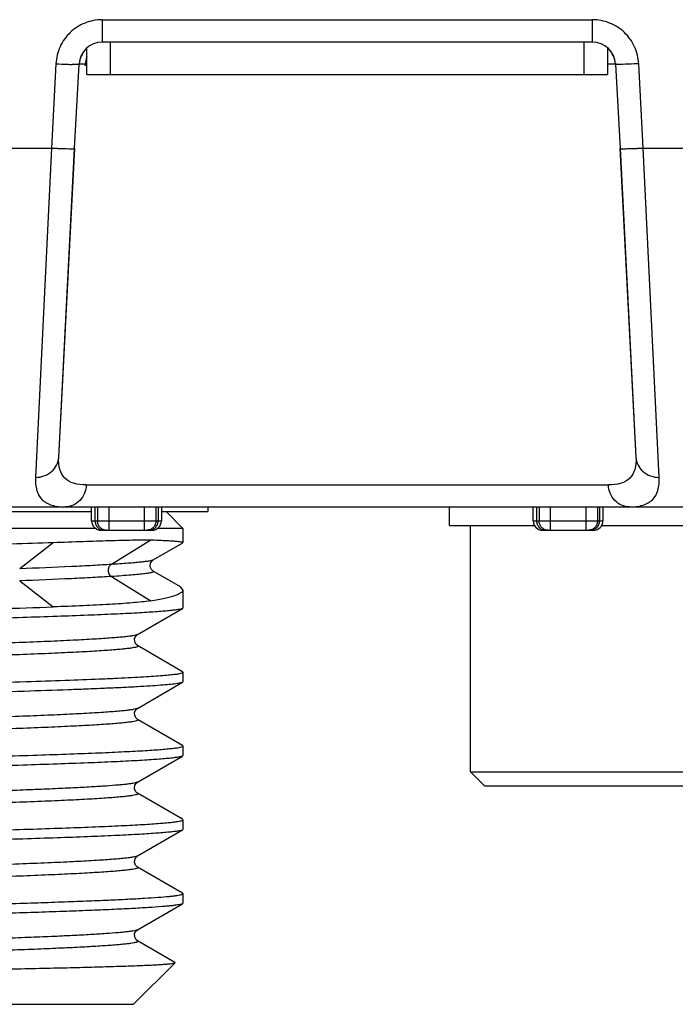
# Model space of a CAD drawing. Units: millimetres. Extents: x 0 to 420, y 0 to 297.
# Drawn here: x 117 to 131, y 29 to 50 of the extents above; entities that cross this region are included whole.
import ezdxf

# ---------------------------------------------------------------- set-up
doc = ezdxf.new("R2010")
doc.units = ezdxf.units.MM
doc.header["$LTSCALE"] = 23.1
doc.layers.get('0').update_dxf_attribs({"linetype": 'CONTINUOUS'})

msp = doc.modelspace()

# ---------------------------------------------------------------- linework, layer by layer
at = {"color": 9, "linetype": 'Continuous'}
for p, q in [((118.787, 49.935), (118.787, 49.452)), ((118.787, 49.935), (129.332, 49.935)), ((129.332, 49.452), (129.332, 49.935)), ((118.955, 49.452), (118.955, 48.752)), ((129.155, 48.752), (129.155, 49.452)), ((117.788, 48.987), (117.693, 47.173)), ((118.421, 48.978), (118.308, 48.978)), ((129.826, 48.978), (129.655, 48.978)), ((130.426, 47.173), (130.331, 48.987)), ((98.566, 47.173), (117.693, 47.173)), ((117.693, 47.173), (117.351, 40.088)), ((130.426, 47.173), (149.553, 47.173)), ((130.768, 40.088), (130.426, 47.173)), ((118.443, 39.926), (129.676, 39.926)), ((118.631, 39.452), (118.631, 39.152)), ((118.685, 39.452), (118.685, 39.152)), ((118.927, 39.452), (118.927, 38.952)), ((119.699, 38.952), (119.699, 39.452)), ((119.942, 39.452), (119.942, 39.152)), ((128.13, 39.452), (128.13, 39.152)), ((128.185, 39.452), (128.185, 39.152)), ((128.426, 39.452), (128.426, 38.952)), ((129.198, 38.952), (129.198, 39.452)), ((129.442, 39.452), (129.442, 39.152)), ((118.559, 39.152), (120.059, 39.152)), ((128.059, 39.152), (129.559, 39.152)), ((117.734, 38.682), (117.011, 38.122)), ((119.83, 38.738), (118.983, 38.216)), ((118.983, 37.956), (119.83, 37.434)), ((117.011, 37.862), (117.734, 37.302))]:
    msp.add_line(p, q, dxfattribs=at)
at = {"color": 7, "linetype": 'Continuous'}
for p, q in [((129.332, 49.452), (118.787, 49.452)), ((118.455, 48.752), (118.455, 49.324)), ((129.655, 49.331), (129.655, 48.752)), ((118.193, 47.164), (118.287, 48.978)), ((118.455, 48.952), (118.42, 48.952)), ((129.832, 48.978), (129.927, 47.164)), ((118.455, 48.752), (129.655, 48.752)), ((117.85, 40.522), (118.193, 47.164)), ((117.85, 40.522), (118.198, 47.164)), ((129.921, 47.164), (130.269, 40.522)), ((129.927, 47.164), (130.269, 40.522)), ((100.847, 39.452), (150.531, 39.452)), ((118.559, 39.152), (118.559, 39.452)), ((119.989, 39.452), (119.989, 39.152)), ((120.059, 39.452), (120.059, 39.152)), ((121.059, 39.452), (121.059, 39.352)), ((126.259, 39.052), (126.259, 39.452)), ((128.059, 39.152), (128.059, 39.452)), ((129.488, 39.452), (129.488, 39.152)), ((129.559, 39.452), (129.559, 39.152)), ((109.159, 39.352), (118.559, 39.352)), ((120.059, 39.352), (121.059, 39.352)), ((120.159, 39.352), (120.524, 38.987)), ((118.649, 38.987), (109.159, 38.987)), ((120.524, 38.987), (119.97, 38.987)), ((120.524, 38.987), (120.524, 38.685)), ((126.259, 39.052), (128.087, 39.052)), ((126.709, 33.752), (126.709, 39.052)), ((129.531, 39.052), (138.959, 39.052)), ((118.759, 38.952), (119.859, 38.952)), ((128.259, 38.952), (129.359, 38.952)), ((119.883, 38.312), (120.522, 38.681)), ((120.522, 38.681), (120.524, 38.685)), ((120.467, 37.734), (119.883, 38.073)), ((120.524, 37.667), (120.467, 37.734)), ((120.524, 37.667), (120.524, 37.278)), ((119.545, 36.707), (120.516, 37.268)), ((120.524, 37.278), (120.516, 37.268)), ((120.516, 35.908), (119.545, 36.469)), ((120.524, 35.898), (120.516, 35.908)), ((120.524, 35.898), (120.524, 35.69)), ((119.545, 35.119), (120.516, 35.68)), ((120.524, 35.69), (120.516, 35.68)), ((120.516, 34.32), (119.545, 34.881)), ((120.524, 34.31), (120.516, 34.32)), ((120.524, 34.31), (120.524, 34.102)), ((119.545, 33.531), (120.516, 34.092)), ((120.524, 34.102), (120.516, 34.092)), ((126.709, 33.752), (150.409, 33.752)), ((126.709, 33.752), (127.009, 33.452)), ((120.516, 32.732), (119.545, 33.293)), ((127.009, 33.452), (150.109, 33.452)), ((120.524, 32.722), (120.516, 32.732)), ((120.524, 32.722), (120.524, 32.514)), ((119.545, 31.943), (120.516, 32.504)), ((120.524, 32.514), (120.516, 32.504)), ((120.516, 31.144), (119.545, 31.705)), ((120.524, 31.134), (120.516, 31.144)), ((120.524, 31.134), (120.524, 30.926)), ((119.545, 30.355), (120.516, 30.916)), ((120.524, 30.926), (120.516, 30.916)), ((120.35, 29.652), (119.545, 30.117)), ((120.353, 29.645), (119.459, 28.752)), ((120.353, 29.645), (120.35, 29.652)), ((99.659, 28.752), (119.459, 28.752))]:
    msp.add_line(p, q, dxfattribs=at)
for points in [[(119.883, 38.073), (119.876, 38.078), (119.847, 38.105), (119.82, 38.165), (119.826, 38.243), (119.858, 38.294), (119.882, 38.312)], [(119.545, 36.469), (119.517, 36.491), (119.485, 36.547), (119.484, 36.625), (119.515, 36.682), (119.542, 36.705), (119.545, 36.707)], [(119.545, 34.881), (119.54, 34.884), (119.514, 34.907), (119.485, 34.961), (119.484, 35.037), (119.514, 35.093), (119.54, 35.116), (119.545, 35.119)], [(119.545, 33.293), (119.537, 33.298), (119.508, 33.326), (119.482, 33.387), (119.489, 33.463), (119.521, 33.512), (119.545, 33.531)], [(119.545, 31.705), (119.535, 31.712), (119.505, 31.742), (119.48, 31.807), (119.492, 31.883), (119.525, 31.928), (119.545, 31.943)], [(119.545, 30.117), (119.542, 30.119), (119.516, 30.141), (119.485, 30.195), (119.484, 30.273), (119.515, 30.33), (119.542, 30.353), (119.545, 30.355)]]:
    msp.add_lwpolyline(points, dxfattribs=at)
for centre, radius, start, end in [((118.787, 48.952), 0.5, 90.0005, 176.9999), ((129.332, 48.952), 0.5, 2.9999, 89.9995), ((118.792, 48.952), 0.5, 133.5, 177), ((129.327, 48.952), 0.5, 3, 46.5), ((118.967, 48.952), 0.546, 160.6701, 177.2375), ((118.759, 39.152), 0.2, 180, 270.0003), ((119.859, 39.152), 0.2, 270, 360), ((128.259, 39.152), 0.2, 180, 270.0003), ((129.359, 39.152), 0.2, 270, 360), ((129.359, 39.152), 0.2, 270, 360)]:
    msp.add_arc(centre, radius, start, end, dxfattribs=at)
at = {"color": 9, "linetype": 'Continuous'}
for centre, radius, start, end in [((118.442, 61.322), 12.352, 266.9664, 268.127), ((118.26, 55.637), 6.665, 268.0893, 268.9708), ((118.406, 60.791), 13.636, 267.0044, 267.5456), ((129.713, 60.791), 13.636, 272.4544, 272.9956)]:
    msp.add_arc(centre, radius, start, end, dxfattribs=at)
for points, knots in [([(118.787, 49.935), (118.661, 49.93), (118.407, 49.888), (118.082, 49.677), (117.855, 49.364), (117.799, 49.112), (117.788, 48.987)], [0, 0, 0, 0, 0.250204, 0.500101, 0.749945, 1, 1, 1, 1]), ([(130.331, 48.987), (130.32, 49.112), (130.264, 49.364), (130.037, 49.677), (129.712, 49.888), (129.458, 49.93), (129.332, 49.935)], [0, 0, 0, 0, 0.250072, 0.49991, 0.749809, 1, 1, 1, 1]), ([(118.287, 48.978), (118.287, 48.977), (118.283, 48.976), (118.276, 48.975), (118.263, 48.974), (118.239, 48.973), (118.197, 48.973), (118.161, 48.973), (118.141, 48.974)], [0, 0, 0, 0, 0.020846, 0.072544, 0.155509, 0.268739, 0.581199, 1, 1, 1, 1]), ([(129.978, 48.974), (129.958, 48.973), (129.922, 48.973), (129.88, 48.973), (129.856, 48.974), (129.843, 48.975), (129.836, 48.976), (129.832, 48.977), (129.832, 48.978)], [0, 0, 0, 0, 0.418797, 0.731254, 0.844485, 0.927451, 0.979152, 1, 1, 1, 1]), ([(130.331, 48.987), (130.298, 48.985), (130.181, 48.98), (130.064, 48.975), (129.978, 48.974)], [0, 0, 0, 0, 0.275785, 1, 1, 1, 1]), ([(117.822, 47.167), (117.842, 47.166), (117.917, 47.163), (117.992, 47.16), (118.046, 47.159)], [0, 0, 0, 0, 0.27615, 1, 1, 1, 1]), ([(118.046, 47.16), (118.066, 47.159), (118.102, 47.159), (118.144, 47.159), (118.168, 47.16), (118.181, 47.161), (118.188, 47.162), (118.192, 47.163), (118.192, 47.164)], [0, 0, 0, 0, 0.418799, 0.731259, 0.84449, 0.927455, 0.979154, 1, 1, 1, 1]), ([(129.927, 47.164), (129.927, 47.163), (129.931, 47.162), (129.938, 47.161), (129.951, 47.16), (129.975, 47.159), (130.017, 47.159), (130.053, 47.159), (130.073, 47.16)], [0, 0, 0, 0, 0.020849, 0.07255, 0.155516, 0.268748, 0.581206, 1, 1, 1, 1]), ([(130.073, 47.159), (130.09, 47.16), (130.164, 47.161), (130.239, 47.164), (130.297, 47.167)], [0, 0, 0, 0, 0.219236, 1, 1, 1, 1]), ([(117.351, 40.088), (117.473, 40.087), (117.722, 40.168), (117.844, 40.406), (117.85, 40.522)], [0, 0, 0, 0, 0.514299, 1, 1, 1, 1]), ([(118.443, 39.926), (118.351, 39.926), (118.185, 39.94), (117.967, 40.055), (117.852, 40.27), (117.845, 40.433), (117.85, 40.522)], [0, 0, 0, 0, 0.282046, 0.506931, 0.727438, 1, 1, 1, 1]), ([(130.269, 40.522), (130.274, 40.433), (130.267, 40.27), (130.152, 40.055), (129.934, 39.94), (129.768, 39.926), (129.676, 39.926)], [0, 0, 0, 0, 0.272559, 0.493063, 0.717948, 1, 1, 1, 1]), ([(130.269, 40.522), (130.275, 40.406), (130.397, 40.168), (130.646, 40.087), (130.768, 40.088)], [0, 0, 0, 0, 0.485702, 1, 1, 1, 1]), ([(117.351, 40.088), (117.346, 39.993), (117.354, 39.819), (117.48, 39.59), (117.715, 39.467), (117.894, 39.452), (117.993, 39.452)], [0, 0, 0, 0, 0.270725, 0.490693, 0.716416, 1, 1, 1, 1]), ([(130.126, 39.452), (130.225, 39.452), (130.404, 39.467), (130.639, 39.59), (130.764, 39.819), (130.773, 39.993), (130.768, 40.088)], [0, 0, 0, 0, 0.283589, 0.509313, 0.729277, 1, 1, 1, 1]), ([(118.443, 39.926), (118.437, 39.805), (118.363, 39.618), (118.166, 39.478), (118.05, 39.452), (117.993, 39.452)], [0, 0, 0, 0, 0.513027, 0.75984, 1, 1, 1, 1]), ([(130.126, 39.452), (130.069, 39.452), (129.953, 39.478), (129.756, 39.618), (129.682, 39.805), (129.676, 39.926)], [0, 0, 0, 0, 0.24016, 0.486973, 1, 1, 1, 1]), ([(118.631, 39.152), (118.631, 39.146), (118.631, 39.134), (118.634, 39.116), (118.639, 39.098), (118.642, 39.087), (118.645, 39.081)], [0, 0, 0, 0, 0.250068, 0.499714, 0.74971, 1, 1, 1, 1]), ([(118.645, 39.081), (118.646, 39.077), (118.652, 39.063), (118.659, 39.049), (118.666, 39.039)], [0, 0, 0, 0, 0.250672, 1, 1, 1, 1]), ([(118.666, 39.039), (118.677, 39.022), (118.706, 38.991), (118.742, 38.971), (118.762, 38.964)], [0, 0, 0, 0, 0.501276, 1, 1, 1, 1]), ([(118.878, 38.952), (118.866, 38.952), (118.84, 38.955), (118.804, 38.966), (118.77, 38.985), (118.741, 39.01), (118.717, 39.04), (118.699, 39.075), (118.688, 39.113), (118.685, 39.139), (118.685, 39.152)], [0, 0, 0, 0, 0.122907, 0.246149, 0.369957, 0.494544, 0.619967, 0.746143, 0.872934, 1, 1, 1, 1]), ([(119.942, 39.152), (119.942, 39.139), (119.94, 39.113), (119.928, 39.075), (119.91, 39.04), (119.886, 39.01), (119.856, 38.985), (119.822, 38.966), (119.786, 38.955), (119.76, 38.952), (119.747, 38.952)], [0, 0, 0, 0, 0.126621, 0.25301, 0.378918, 0.50424, 0.628923, 0.752996, 0.876642, 1, 1, 1, 1]), ([(128.13, 39.152), (128.13, 39.146), (128.131, 39.134), (128.134, 39.116), (128.138, 39.098), (128.142, 39.087), (128.144, 39.081)], [0, 0, 0, 0, 0.250068, 0.499714, 0.74971, 1, 1, 1, 1]), ([(128.144, 39.081), (128.146, 39.077), (128.151, 39.063), (128.159, 39.049), (128.166, 39.039)], [0, 0, 0, 0, 0.250672, 1, 1, 1, 1]), ([(128.166, 39.039), (128.177, 39.022), (128.205, 38.991), (128.242, 38.971), (128.261, 38.964)], [0, 0, 0, 0, 0.501276, 1, 1, 1, 1]), ([(128.378, 38.952), (128.365, 38.952), (128.34, 38.955), (128.303, 38.966), (128.27, 38.985), (128.24, 39.01), (128.216, 39.04), (128.198, 39.075), (128.187, 39.113), (128.185, 39.139), (128.185, 39.152)], [0, 0, 0, 0, 0.122907, 0.246149, 0.369957, 0.494544, 0.619967, 0.746143, 0.872934, 1, 1, 1, 1]), ([(129.442, 39.152), (129.442, 39.139), (129.439, 39.113), (129.428, 39.075), (129.41, 39.04), (129.386, 39.01), (129.356, 38.985), (129.322, 38.966), (129.285, 38.955), (129.26, 38.952), (129.247, 38.952)], [0, 0, 0, 0, 0.126621, 0.25301, 0.378918, 0.50424, 0.628923, 0.752996, 0.876642, 1, 1, 1, 1]), ([(118.762, 38.964), (118.772, 38.96), (118.794, 38.954), (118.816, 38.952), (118.827, 38.952)], [0, 0, 0, 0, 0.504655, 1, 1, 1, 1]), ([(128.261, 38.964), (128.272, 38.96), (128.293, 38.954), (128.316, 38.952), (128.327, 38.952)], [0, 0, 0, 0, 0.504655, 1, 1, 1, 1]), ([(118.983, 38.216), (118.85, 38.207), (118.563, 38.19), (117.906, 38.157), (117.382, 38.136), (117.011, 38.122)], [0, 0, 0, 0, 0.203239, 0.435966, 1, 1, 1, 1]), ([(118.983, 38.216), (118.962, 38.202), (118.926, 38.163), (118.907, 38.086), (118.926, 38.008), (118.962, 37.969), (118.983, 37.956)], [0, 0, 0, 0, 0.246561, 0.5, 0.753439, 1, 1, 1, 1]), ([(119.882, 38.312), (119.878, 38.31), (119.867, 38.305), (119.838, 38.296), (119.786, 38.286), (119.706, 38.275), (119.604, 38.263), (119.48, 38.251), (119.27, 38.234), (119.103, 38.223), (118.984, 38.216)], [0, 0, 0, 0, 0.016273, 0.038669, 0.102337, 0.191193, 0.304928, 0.443132, 0.605359, 1, 1, 1, 1]), ([(118.983, 37.956), (118.85, 37.948), (118.563, 37.93), (117.906, 37.897), (117.382, 37.876), (117.011, 37.862)], [0, 0, 0, 0, 0.203239, 0.435966, 1, 1, 1, 1]), ([(119.883, 38.073), (119.884, 38.072), (119.888, 38.07), (119.891, 38.067), (119.892, 38.062), (119.89, 38.058), (119.886, 38.054), (119.877, 38.049), (119.86, 38.043), (119.833, 38.036), (119.797, 38.028), (119.753, 38.021), (119.7, 38.014), (119.638, 38.007), (119.54, 37.996), (119.397, 37.984), (119.201, 37.969), (119.059, 37.96), (118.984, 37.956)], [0, 0, 0, 0, 0.006846, 0.011943, 0.015975, 0.020183, 0.025687, 0.033037, 0.054053, 0.08401, 0.123065, 0.17121, 0.228386, 0.294514, 0.369505, 0.545686, 0.756128, 1, 1, 1, 1]), ([(119.545, 36.707), (119.54, 36.704), (119.529, 36.7), (119.499, 36.691), (119.446, 36.68), (119.365, 36.668), (119.26, 36.656), (119.131, 36.644), (118.98, 36.632), (118.806, 36.619), (118.53, 36.602), (118.131, 36.581), (117.592, 36.556), (116.976, 36.532), (116.288, 36.507), (115.536, 36.483), (114.726, 36.458), (113.866, 36.433), (112.644, 36.4), (111.058, 36.359), (109.126, 36.31), (107.212, 36.261), (105.66, 36.22), (104.482, 36.187), (103.666, 36.162), (102.907, 36.137), (102.212, 36.113), (101.676, 36.092), (101.285, 36.075), (101.02, 36.062), (100.776, 36.05), (100.554, 36.038), (100.353, 36.025), (100.174, 36.013), (100.018, 36.001), (99.885, 35.988), (99.775, 35.976), (99.688, 35.964), (99.626, 35.953), (99.588, 35.942), (99.57, 35.933), (99.564, 35.926), (99.567, 35.917), (99.571, 35.915), (99.574, 35.913)], [0, 0, 0, 0, 0.000753, 0.001787, 0.004726, 0.008839, 0.014121, 0.020561, 0.028148, 0.036867, 0.0467, 0.069602, 0.096628, 0.127534, 0.162011, 0.199732, 0.24034, 0.283434, 0.328607, 0.423429, 0.521164, 0.618055, 0.710385, 0.75372, 0.794609, 0.83265, 0.867489, 0.898784, 0.913005, 0.926232, 0.938435, 0.949583, 0.959646, 0.968599, 0.976427, 0.983113, 0.988642, 0.993001, 0.996184, 0.998207, 0.998807, 0.999184, 0.999505, 1, 1, 1, 1]), ([(119.545, 36.469), (119.548, 36.468), (119.552, 36.465), (119.555, 36.456), (119.549, 36.449), (119.531, 36.44), (119.493, 36.429), (119.431, 36.418), (119.344, 36.406), (119.234, 36.394), (119.101, 36.381), (118.945, 36.369), (118.766, 36.357), (118.565, 36.344), (118.342, 36.332), (118.098, 36.32), (117.834, 36.307), (117.442, 36.29), (116.906, 36.269), (116.211, 36.245), (115.452, 36.22), (114.636, 36.196), (113.458, 36.162), (111.906, 36.121), (109.992, 36.072), (108.06, 36.023), (106.186, 35.975), (104.694, 35.933), (103.582, 35.899), (102.83, 35.875), (102.142, 35.85), (101.526, 35.826), (100.987, 35.801), (100.589, 35.78), (100.313, 35.763), (100.139, 35.75), (99.987, 35.738), (99.859, 35.726), (99.754, 35.714), (99.673, 35.702), (99.62, 35.691), (99.59, 35.682), (99.579, 35.678), (99.574, 35.675)], [0, 0, 0, 0, 0.000495, 0.000816, 0.001193, 0.001793, 0.003818, 0.007008, 0.011371, 0.016901, 0.023587, 0.031416, 0.040374, 0.050442, 0.061592, 0.073795, 0.087022, 0.101246, 0.132549, 0.167387, 0.205434, 0.246326, 0.289661, 0.381996, 0.478889, 0.576622, 0.671443, 0.759706, 0.80031, 0.838026, 0.872503, 0.903401, 0.930424, 0.953324, 0.963151, 0.971866, 0.979452, 0.985893, 0.991174, 0.995282, 0.998215, 0.999248, 1, 1, 1, 1]), ([(119.545, 35.119), (119.54, 35.116), (119.529, 35.112), (119.499, 35.103), (119.446, 35.092), (119.365, 35.08), (119.26, 35.068), (119.131, 35.056), (118.98, 35.044), (118.806, 35.031), (118.53, 35.014), (118.131, 34.993), (117.592, 34.968), (116.976, 34.944), (116.288, 34.919), (115.536, 34.895), (114.726, 34.87), (113.866, 34.845), (112.644, 34.812), (111.058, 34.771), (109.127, 34.722), (107.212, 34.673), (105.66, 34.632), (104.482, 34.599), (103.666, 34.574), (102.907, 34.549), (102.213, 34.525), (101.677, 34.504), (101.285, 34.487), (101.02, 34.474), (100.777, 34.462), (100.554, 34.45), (100.353, 34.437), (100.174, 34.425), (100.018, 34.413), (99.885, 34.4), (99.775, 34.388), (99.688, 34.376), (99.626, 34.365), (99.588, 34.354), (99.57, 34.345), (99.564, 34.338), (99.566, 34.329), (99.571, 34.327), (99.574, 34.325)], [0, 0, 0, 0, 0.000753, 0.001788, 0.00473, 0.008842, 0.014122, 0.02056, 0.028147, 0.036869, 0.046702, 0.0696, 0.096626, 0.127531, 0.162005, 0.199727, 0.240332, 0.283424, 0.328598, 0.423417, 0.52115, 0.618041, 0.710369, 0.753706, 0.794593, 0.832635, 0.867477, 0.898769, 0.912992, 0.926222, 0.938426, 0.949573, 0.959634, 0.968589, 0.97642, 0.983109, 0.988639, 0.992995, 0.996179, 0.998205, 0.998807, 0.999184, 0.999506, 1, 1, 1, 1]), ([(119.545, 34.881), (119.548, 34.879), (119.553, 34.877), (119.555, 34.868), (119.549, 34.861), (119.531, 34.852), (119.493, 34.841), (119.431, 34.83), (119.344, 34.818), (119.234, 34.806), (119.1, 34.793), (118.944, 34.781), (118.765, 34.769), (118.564, 34.756), (118.341, 34.744), (118.098, 34.732), (117.833, 34.719), (117.441, 34.702), (116.905, 34.681), (116.21, 34.657), (115.451, 34.632), (114.635, 34.607), (113.457, 34.574), (111.905, 34.533), (109.991, 34.484), (108.059, 34.435), (106.186, 34.387), (104.693, 34.345), (103.582, 34.311), (102.83, 34.287), (102.142, 34.262), (101.526, 34.238), (100.987, 34.213), (100.589, 34.192), (100.313, 34.175), (100.139, 34.162), (99.987, 34.15), (99.859, 34.138), (99.754, 34.126), (99.673, 34.114), (99.62, 34.103), (99.59, 34.094), (99.579, 34.09), (99.574, 34.087)], [0, 0, 0, 0, 0.000494, 0.000815, 0.001192, 0.001794, 0.003826, 0.007021, 0.011387, 0.016918, 0.023606, 0.031439, 0.040403, 0.050474, 0.061624, 0.073827, 0.087058, 0.101286, 0.132591, 0.16743, 0.205481, 0.246373, 0.289708, 0.382041, 0.478931, 0.576657, 0.671472, 0.759729, 0.800327, 0.838041, 0.872516, 0.903408, 0.930432, 0.953327, 0.963152, 0.971867, 0.979455, 0.985896, 0.991175, 0.99528, 0.998213, 0.999246, 1, 1, 1, 1]), ([(119.545, 33.531), (119.537, 33.526), (119.514, 33.519), (119.471, 33.509), (119.411, 33.499), (119.335, 33.489), (119.243, 33.478), (119.089, 33.464), (118.856, 33.446), (118.53, 33.426), (118.145, 33.406), (117.702, 33.385), (117.205, 33.365), (116.657, 33.344), (115.836, 33.316), (114.711, 33.281), (113.267, 33.241), (112.262, 33.214), (111.743, 33.201)], [0, 0, 0, 0, 0.003601, 0.009229, 0.01693, 0.026716, 0.038581, 0.052502, 0.086414, 0.128249, 0.177763, 0.234601, 0.298384, 0.368716, 0.445114, 0.614021, 0.80064, 1, 1, 1, 1]), ([(119.545, 33.293), (119.548, 33.292), (119.553, 33.289), (119.555, 33.28), (119.549, 33.273), (119.531, 33.264), (119.493, 33.253), (119.431, 33.242), (119.344, 33.23), (119.234, 33.218), (119.101, 33.205), (118.945, 33.193), (118.766, 33.181), (118.565, 33.168), (118.342, 33.156), (118.098, 33.144), (117.834, 33.131), (117.442, 33.114), (116.906, 33.093), (116.211, 33.069), (115.452, 33.044), (114.637, 33.02), (113.459, 32.986), (111.907, 32.945), (109.992, 32.896), (108.061, 32.847), (106.475, 32.806), (105.253, 32.773), (104.393, 32.748), (103.583, 32.723), (102.831, 32.699), (102.143, 32.674), (101.527, 32.65), (100.988, 32.625), (100.589, 32.604), (100.313, 32.587), (100.139, 32.574), (99.988, 32.562), (99.859, 32.55), (99.754, 32.538), (99.673, 32.526), (99.62, 32.515), (99.59, 32.506), (99.579, 32.502), (99.574, 32.499)], [0, 0, 0, 0, 0.000494, 0.000815, 0.001193, 0.001794, 0.003821, 0.007005, 0.011363, 0.016894, 0.023583, 0.031414, 0.04037, 0.050431, 0.06158, 0.073785, 0.087015, 0.101237, 0.132531, 0.167373, 0.205415, 0.246303, 0.289639, 0.381967, 0.478856, 0.576588, 0.671405, 0.716578, 0.759669, 0.800274, 0.837995, 0.872469, 0.903374, 0.9304, 0.953298, 0.963132, 0.971853, 0.979439, 0.985878, 0.991158, 0.995271, 0.998212, 0.999247, 1, 1, 1, 1]), ([(119.545, 31.943), (119.54, 31.94), (119.529, 31.936), (119.499, 31.927), (119.446, 31.916), (119.364, 31.904), (119.259, 31.892), (119.131, 31.88), (118.98, 31.868), (118.806, 31.855), (118.529, 31.838), (118.131, 31.817), (117.592, 31.792), (116.976, 31.768), (116.288, 31.743), (115.536, 31.719), (114.424, 31.685), (112.932, 31.643), (111.058, 31.595), (109.127, 31.546), (107.212, 31.497), (105.66, 31.456), (104.482, 31.423), (103.667, 31.398), (102.908, 31.373), (102.213, 31.349), (101.677, 31.328), (101.285, 31.311), (101.021, 31.298), (100.777, 31.286), (100.554, 31.274), (100.353, 31.261), (100.174, 31.249), (100.018, 31.237), (99.885, 31.224), (99.775, 31.212), (99.688, 31.2), (99.626, 31.189), (99.588, 31.178), (99.57, 31.169), (99.564, 31.162), (99.567, 31.153), (99.571, 31.151), (99.574, 31.149)], [0, 0, 0, 0, 0.000754, 0.001789, 0.004727, 0.00884, 0.014124, 0.020568, 0.028157, 0.036875, 0.046707, 0.069612, 0.096639, 0.127541, 0.16202, 0.199738, 0.240343, 0.328605, 0.423422, 0.52115, 0.618035, 0.710362, 0.753694, 0.794582, 0.832624, 0.867461, 0.89876, 0.912982, 0.926209, 0.938411, 0.949561, 0.959628, 0.968585, 0.976413, 0.983099, 0.98863, 0.992993, 0.996182, 0.998207, 0.998808, 0.999185, 0.999506, 1, 1, 1, 1]), ([(119.545, 31.705), (119.548, 31.704), (119.552, 31.701), (119.555, 31.692), (119.549, 31.685), (119.531, 31.676), (119.493, 31.665), (119.431, 31.654), (119.344, 31.642), (119.234, 31.63), (119.101, 31.617), (118.945, 31.605), (118.766, 31.593), (118.565, 31.581), (118.343, 31.568), (118.099, 31.556), (117.835, 31.543), (117.443, 31.526), (116.907, 31.505), (116.212, 31.481), (115.453, 31.456), (114.637, 31.432), (113.46, 31.398), (111.908, 31.357), (109.993, 31.308), (108.062, 31.259), (106.188, 31.211), (104.696, 31.169), (103.584, 31.135), (102.831, 31.111), (102.144, 31.086), (101.527, 31.062), (100.988, 31.037), (100.59, 31.016), (100.314, 30.999), (100.139, 30.987), (99.988, 30.974), (99.86, 30.962), (99.755, 30.95), (99.673, 30.938), (99.62, 30.927), (99.59, 30.918), (99.579, 30.914), (99.574, 30.911)], [0, 0, 0, 0, 0.000495, 0.000816, 0.001193, 0.001793, 0.003815, 0.006999, 0.011358, 0.016887, 0.023572, 0.031399, 0.040352, 0.050415, 0.061562, 0.073764, 0.08699, 0.10121, 0.132503, 0.167339, 0.205377, 0.246264, 0.289595, 0.381919, 0.478805, 0.576536, 0.671356, 0.759623, 0.800232, 0.837953, 0.872434, 0.903342, 0.930371, 0.953278, 0.963113, 0.971834, 0.979423, 0.985867, 0.991153, 0.995269, 0.99821, 0.999246, 1, 1, 1, 1]), ([(119.545, 30.355), (119.537, 30.35), (119.513, 30.342), (119.47, 30.333), (119.41, 30.323), (119.333, 30.312), (119.24, 30.302), (119.083, 30.287), (118.847, 30.27), (118.517, 30.249), (118.127, 30.229), (117.679, 30.208), (117.175, 30.188), (116.621, 30.167), (115.79, 30.138), (114.653, 30.103), (113.193, 30.063), (112.178, 30.036), (111.654, 30.022)], [0, 0, 0, 0, 0.003592, 0.009225, 0.016945, 0.02675, 0.038627, 0.05256, 0.086516, 0.128435, 0.178014, 0.234915, 0.298784, 0.369178, 0.445608, 0.61454, 0.801005, 1, 1, 1, 1]), ([(119.545, 30.117), (119.547, 30.116), (119.552, 30.113), (119.557, 30.103), (119.545, 30.094), (119.532, 30.089), (119.514, 30.083), (119.493, 30.078), (119.454, 30.07), (119.395, 30.06), (119.309, 30.05), (119.204, 30.039), (119.081, 30.028), (118.939, 30.017), (118.78, 30.006), (118.602, 29.995), (118.331, 29.979), (117.951, 29.961), (117.448, 29.939), (116.883, 29.917), (116.263, 29.895), (115.591, 29.873), (114.607, 29.842), (113.289, 29.805), (112.212, 29.777), (111.654, 29.762)], [0, 0, 0, 0, 0.001143, 0.001903, 0.003753, 0.00542, 0.00765, 0.010461, 0.013861, 0.022437, 0.033374, 0.046654, 0.062258, 0.080161, 0.100339, 0.122757, 0.147365, 0.202944, 0.266667, 0.338066, 0.416565, 0.501572, 0.59245, 0.788931, 1, 1, 1, 1])]:
    msp.add_open_spline(points, degree=3, knots=knots, dxfattribs=at)
at = {"color": 7, "linetype": 'Continuous'}
msp.add_open_spline([(118.42, 48.952), (118.42, 48.961), (118.42, 48.97), (118.421, 48.978)], degree=3, dxfattribs=at)
for points, knots in [([(119.792, 38.952), (119.805, 38.952), (119.83, 38.955), (119.868, 38.966), (119.902, 38.985), (119.932, 39.01), (119.956, 39.04), (119.975, 39.075), (119.986, 39.113), (119.989, 39.139), (119.989, 39.152)], [0, 0, 0, 0, 0.123993, 0.248166, 0.372595, 0.497401, 0.622602, 0.748158, 0.874018, 1, 1, 1, 1]), ([(129.291, 38.952), (129.304, 38.952), (129.33, 38.955), (129.367, 38.966), (129.401, 38.985), (129.431, 39.01), (129.456, 39.04), (129.474, 39.075), (129.486, 39.113), (129.488, 39.139), (129.488, 39.152)], [0, 0, 0, 0, 0.123993, 0.248166, 0.372595, 0.497401, 0.622602, 0.748158, 0.874018, 1, 1, 1, 1]), ([(117.734, 38.682), (117.138, 38.661), (115.845, 38.622), (112.987, 38.547), (110.724, 38.496), (109.159, 38.46)], [0, 0, 0, 0, 0.208435, 0.452567, 1, 1, 1, 1]), ([(119.83, 38.738), (119.767, 38.74), (119.634, 38.739), (119.423, 38.735), (119.19, 38.729), (118.839, 38.719), (118.352, 38.703), (117.948, 38.689), (117.734, 38.682)], [0, 0, 0, 0, 0.090336, 0.19107, 0.301982, 0.422834, 0.693261, 1, 1, 1, 1]), ([(120.524, 38.685), (120.524, 38.686), (120.52, 38.689), (120.512, 38.692), (120.498, 38.695), (120.469, 38.7), (120.419, 38.706), (120.342, 38.712), (120.245, 38.719), (120.125, 38.725), (119.985, 38.732), (119.884, 38.736), (119.83, 38.738)], [0, 0, 0, 0, 0.006131, 0.018829, 0.039017, 0.066871, 0.145759, 0.255586, 0.396209, 0.567422, 0.768849, 1, 1, 1, 1]), ([(119.829, 37.433), (119.883, 37.443), (119.984, 37.461), (120.125, 37.489), (120.245, 37.518), (120.343, 37.547), (120.411, 37.572), (120.455, 37.593), (120.493, 37.615), (120.524, 37.643), (120.524, 37.667)], [0, 0, 0, 0, 0.218702, 0.410192, 0.57421, 0.710696, 0.81992, 0.864544, 0.902743, 1, 1, 1, 1]), ([(98.603, 36.702), (98.611, 36.706), (98.632, 36.713), (98.671, 36.722), (98.724, 36.731), (98.793, 36.741), (98.877, 36.75), (99.017, 36.763), (99.228, 36.779), (99.524, 36.797), (99.876, 36.816), (100.28, 36.834), (100.735, 36.853), (101.239, 36.872), (101.999, 36.897), (103.048, 36.929), (104.408, 36.966), (105.881, 37.003), (107.435, 37.04), (109.035, 37.077), (110.647, 37.114), (112.717, 37.162), (114.687, 37.211), (116.514, 37.262), (117.344, 37.288), (117.734, 37.302)], [0, 0, 0, 0, 0.001335, 0.00342, 0.00627, 0.00989, 0.014276, 0.019425, 0.031986, 0.047508, 0.06591, 0.087091, 0.110937, 0.137317, 0.166088, 0.230154, 0.301735, 0.37926, 0.46103, 0.545252, 0.63008, 0.713654, 0.869774, 0.938899, 1, 1, 1, 1]), ([(119.829, 37.433), (119.766, 37.423), (119.633, 37.407), (119.421, 37.388), (119.189, 37.37), (118.839, 37.349), (118.351, 37.325), (117.948, 37.309), (117.734, 37.302)], [0, 0, 0, 0, 0.090921, 0.191888, 0.30287, 0.423676, 0.693788, 1, 1, 1, 1]), ([(120.516, 37.268), (120.511, 37.265), (120.5, 37.261), (120.469, 37.252), (120.414, 37.241), (120.328, 37.23), (120.218, 37.218), (120.082, 37.206), (119.922, 37.194), (119.737, 37.181), (119.444, 37.164), (119.02, 37.143), (118.446, 37.119), (117.788, 37.095), (117.053, 37.071), (116.248, 37.047), (115.38, 37.022), (114.457, 36.998), (113.143, 36.965), (111.432, 36.924), (109.343, 36.876), (107.593, 36.836), (106.217, 36.803), (105.225, 36.779), (104.275, 36.754), (103.373, 36.73), (102.53, 36.705), (101.753, 36.681), (101.049, 36.657), (100.426, 36.633), (99.958, 36.612), (99.629, 36.595), (99.416, 36.583), (99.227, 36.571), (99.063, 36.559), (98.923, 36.546), (98.808, 36.534), (98.718, 36.523), (98.654, 36.511), (98.616, 36.501), (98.598, 36.492), (98.594, 36.486), (98.594, 36.484)], [0, 0, 0, 0, 0.00069, 0.001655, 0.004435, 0.008361, 0.01343, 0.019635, 0.026962, 0.035397, 0.044918, 0.067134, 0.093404, 0.123483, 0.157091, 0.193911, 0.2336, 0.275785, 0.32007, 0.413264, 0.509694, 0.605749, 0.652508, 0.697833, 0.7413, 0.7825, 0.821047, 0.85658, 0.888766, 0.917303, 0.941925, 0.952695, 0.962403, 0.971028, 0.978549, 0.984949, 0.990216, 0.994341, 0.997319, 0.999163, 0.999685, 1, 1, 1, 1]), ([(106.944, 35.44), (107.763, 35.46), (108.996, 35.488), (110.637, 35.526), (111.857, 35.554), (113.049, 35.583), (114.195, 35.611), (115.283, 35.64), (116.296, 35.668), (117.224, 35.696), (118.054, 35.724), (118.678, 35.749), (119.121, 35.769), (119.408, 35.783), (119.664, 35.797), (119.887, 35.811), (120.077, 35.825), (120.233, 35.839), (120.356, 35.853), (120.443, 35.866), (120.495, 35.878), (120.519, 35.889), (120.524, 35.895), (120.524, 35.898)], [0, 0, 0, 0, 0.180794, 0.271997, 0.362182, 0.450192, 0.534904, 0.615232, 0.690148, 0.758694, 0.819995, 0.873266, 0.896674, 0.917829, 0.936664, 0.953119, 0.967144, 0.978696, 0.987744, 0.994268, 0.99828, 0.999383, 1, 1, 1, 1]), ([(120.516, 35.68), (120.51, 35.676), (120.493, 35.67), (120.461, 35.663), (120.419, 35.655), (120.34, 35.643), (120.214, 35.629), (120.029, 35.613), (119.801, 35.597), (119.531, 35.581), (119.22, 35.565), (118.869, 35.549), (118.479, 35.533), (117.887, 35.51), (117.064, 35.483), (115.988, 35.451), (115.23, 35.43), (114.834, 35.42)], [0, 0, 0, 0, 0.003758, 0.009403, 0.016979, 0.026503, 0.051379, 0.083961, 0.124139, 0.171746, 0.226598, 0.288466, 0.3571, 0.432215, 0.600632, 0.79094, 1, 1, 1, 1]), ([(98.603, 33.526), (98.608, 33.529), (98.619, 33.533), (98.65, 33.542), (98.705, 33.553), (98.79, 33.564), (98.901, 33.576), (99.036, 33.588), (99.196, 33.6), (99.381, 33.613), (99.674, 33.63), (100.098, 33.651), (100.672, 33.675), (101.33, 33.699), (102.065, 33.723), (102.87, 33.748), (103.738, 33.772), (104.661, 33.796), (105.975, 33.829), (107.686, 33.87), (109.775, 33.918), (111.525, 33.958), (112.901, 33.991), (113.893, 34.016), (114.844, 34.04), (115.745, 34.064), (116.588, 34.089), (117.365, 34.113), (118.069, 34.137), (118.693, 34.161), (119.161, 34.182), (119.49, 34.199), (119.703, 34.211), (119.891, 34.223), (120.056, 34.236), (120.196, 34.248), (120.311, 34.26), (120.401, 34.271), (120.465, 34.283), (120.503, 34.293), (120.52, 34.302), (120.524, 34.308), (120.524, 34.31)], [0, 0, 0, 0, 0.000688, 0.001651, 0.004426, 0.008348, 0.013413, 0.019613, 0.026937, 0.035368, 0.044885, 0.067095, 0.09336, 0.123435, 0.157039, 0.193858, 0.233544, 0.275729, 0.320014, 0.413211, 0.509645, 0.605708, 0.652471, 0.6978, 0.741271, 0.782475, 0.821026, 0.856563, 0.888753, 0.917294, 0.941919, 0.95269, 0.962399, 0.971025, 0.978547, 0.984948, 0.990216, 0.994341, 0.99732, 0.999164, 0.999685, 1, 1, 1, 1]), ([(120.516, 34.092), (120.511, 34.089), (120.5, 34.085), (120.469, 34.076), (120.414, 34.066), (120.329, 34.054), (120.218, 34.042), (120.083, 34.03), (119.922, 34.018), (119.738, 34.005), (119.445, 33.988), (119.021, 33.967), (118.447, 33.943), (117.789, 33.919), (117.054, 33.895), (116.249, 33.871), (115.381, 33.846), (114.458, 33.822), (113.144, 33.789), (111.433, 33.748), (109.344, 33.7), (107.594, 33.66), (106.217, 33.627), (105.226, 33.603), (104.275, 33.578), (103.374, 33.554), (102.531, 33.53), (101.754, 33.505), (101.05, 33.481), (100.426, 33.457), (99.958, 33.436), (99.629, 33.419), (99.416, 33.407), (99.227, 33.395), (99.063, 33.383), (98.923, 33.37), (98.808, 33.358), (98.718, 33.347), (98.654, 33.335), (98.616, 33.325), (98.598, 33.316), (98.594, 33.31), (98.594, 33.308)], [0, 0, 0, 0, 0.000688, 0.001652, 0.004428, 0.00835, 0.013415, 0.019616, 0.026941, 0.035372, 0.04489, 0.067101, 0.093366, 0.123442, 0.157047, 0.193865, 0.233552, 0.275736, 0.320022, 0.413218, 0.509652, 0.605713, 0.652476, 0.697805, 0.741275, 0.782479, 0.821029, 0.856565, 0.888755, 0.917295, 0.94192, 0.952691, 0.9624, 0.971025, 0.978547, 0.984948, 0.990216, 0.994341, 0.99732, 0.999164, 0.999685, 1, 1, 1, 1]), ([(98.603, 31.938), (98.608, 31.941), (98.619, 31.945), (98.65, 31.954), (98.705, 31.965), (98.791, 31.976), (98.901, 31.988), (99.037, 32), (99.197, 32.013), (99.382, 32.025), (99.675, 32.042), (100.099, 32.063), (100.673, 32.087), (101.331, 32.111), (102.066, 32.135), (102.871, 32.16), (103.739, 32.184), (104.662, 32.208), (105.976, 32.241), (107.687, 32.282), (109.776, 32.33), (111.526, 32.37), (112.902, 32.403), (113.894, 32.428), (114.844, 32.452), (115.746, 32.476), (116.589, 32.501), (117.366, 32.525), (118.07, 32.549), (118.693, 32.573), (119.161, 32.594), (119.49, 32.611), (119.703, 32.623), (119.892, 32.635), (120.056, 32.648), (120.196, 32.66), (120.311, 32.672), (120.401, 32.683), (120.465, 32.695), (120.503, 32.705), (120.52, 32.714), (120.524, 32.72), (120.524, 32.722)], [0, 0, 0, 0, 0.00069, 0.001656, 0.004436, 0.008362, 0.013431, 0.019636, 0.026964, 0.035398, 0.04492, 0.067136, 0.093407, 0.123486, 0.157094, 0.193915, 0.233603, 0.275788, 0.320073, 0.413267, 0.509697, 0.605751, 0.65251, 0.697835, 0.741301, 0.782501, 0.821048, 0.85658, 0.888766, 0.917304, 0.941925, 0.952696, 0.962403, 0.971028, 0.978549, 0.984949, 0.990216, 0.994341, 0.997319, 0.999163, 0.999684, 1, 1, 1, 1]), ([(120.516, 32.504), (120.511, 32.501), (120.5, 32.497), (120.469, 32.488), (120.414, 32.478), (120.328, 32.466), (120.218, 32.454), (120.082, 32.442), (119.922, 32.43), (119.738, 32.417), (119.444, 32.4), (119.02, 32.379), (118.446, 32.355), (117.788, 32.331), (117.054, 32.307), (116.248, 32.283), (115.38, 32.258), (114.458, 32.234), (113.144, 32.201), (111.433, 32.16), (109.343, 32.112), (107.593, 32.072), (106.217, 32.039), (105.226, 32.015), (104.275, 31.99), (103.374, 31.966), (102.531, 31.942), (101.753, 31.917), (101.05, 31.893), (100.426, 31.869), (99.958, 31.848), (99.629, 31.831), (99.416, 31.819), (99.227, 31.807), (99.063, 31.795), (98.923, 31.782), (98.808, 31.77), (98.718, 31.759), (98.654, 31.747), (98.616, 31.737), (98.598, 31.728), (98.594, 31.722), (98.594, 31.72)], [0, 0, 0, 0, 0.000689, 0.001654, 0.004432, 0.008356, 0.013423, 0.019626, 0.026953, 0.035385, 0.044905, 0.067119, 0.093387, 0.123464, 0.15707, 0.19389, 0.233578, 0.275762, 0.320048, 0.413243, 0.509675, 0.605733, 0.652493, 0.69782, 0.741288, 0.78249, 0.821039, 0.856573, 0.888761, 0.9173, 0.941923, 0.952694, 0.962402, 0.971027, 0.978548, 0.984949, 0.990216, 0.994341, 0.997319, 0.999164, 0.999685, 1, 1, 1, 1]), ([(100.735, 30.501), (101.11, 30.515), (101.921, 30.543), (103.223, 30.582), (104.679, 30.621), (106.255, 30.66), (107.911, 30.699), (109.609, 30.738), (111.304, 30.777), (112.958, 30.816), (114.527, 30.855), (115.766, 30.889), (116.687, 30.916), (117.315, 30.935), (117.895, 30.955), (118.424, 30.975), (118.899, 30.994), (119.316, 31.014), (119.674, 31.033), (119.97, 31.053), (120.177, 31.069), (120.31, 31.084), (120.385, 31.093), (120.444, 31.103), (120.482, 31.111), (120.505, 31.119), (120.516, 31.124), (120.524, 31.13), (120.524, 31.134)], [0, 0, 0, 0, 0.056746, 0.123004, 0.197156, 0.277388, 0.361736, 0.448138, 0.534479, 0.618646, 0.698579, 0.772324, 0.806305, 0.838077, 0.867446, 0.89423, 0.918269, 0.939414, 0.957538, 0.972531, 0.984305, 0.988963, 0.992796, 0.995799, 0.997975, 0.998758, 0.999344, 1, 1, 1, 1]), ([(120.516, 30.916), (120.507, 30.911), (120.483, 30.903), (120.436, 30.893), (120.372, 30.883), (120.289, 30.873), (120.188, 30.863), (120.017, 30.848), (119.76, 30.83), (119.399, 30.81), (118.972, 30.789), (118.48, 30.769), (117.928, 30.748), (117.319, 30.727), (116.406, 30.699), (115.156, 30.664), (113.551, 30.623), (112.434, 30.596), (111.858, 30.582)], [0, 0, 0, 0, 0.003383, 0.008823, 0.01636, 0.025998, 0.037727, 0.051533, 0.085287, 0.127042, 0.176518, 0.233387, 0.297261, 0.367709, 0.444253, 0.613515, 0.800447, 1, 1, 1, 1]), ([(111.776, 29.427), (112.357, 29.436), (113.481, 29.454), (114.858, 29.477), (115.893, 29.496), (116.604, 29.509), (117.266, 29.523), (117.872, 29.536), (118.42, 29.55), (118.904, 29.563), (119.266, 29.575), (119.522, 29.584), (119.687, 29.591), (119.835, 29.597), (119.964, 29.604), (120.075, 29.611), (120.167, 29.617), (120.24, 29.624), (120.29, 29.63), (120.32, 29.635), (120.335, 29.638), (120.346, 29.641), (120.351, 29.644), (120.353, 29.645)], [0, 0, 0, 0, 0.203042, 0.393087, 0.481503, 0.564645, 0.641921, 0.71278, 0.776714, 0.833278, 0.882077, 0.903452, 0.922761, 0.939974, 0.955063, 0.968002, 0.978772, 0.987355, 0.99374, 0.99611, 0.997935, 0.999223, 1, 1, 1, 1])]:
    msp.add_open_spline(points, degree=3, knots=knots, dxfattribs=at)

doc.saveas('drawing.dxf')
